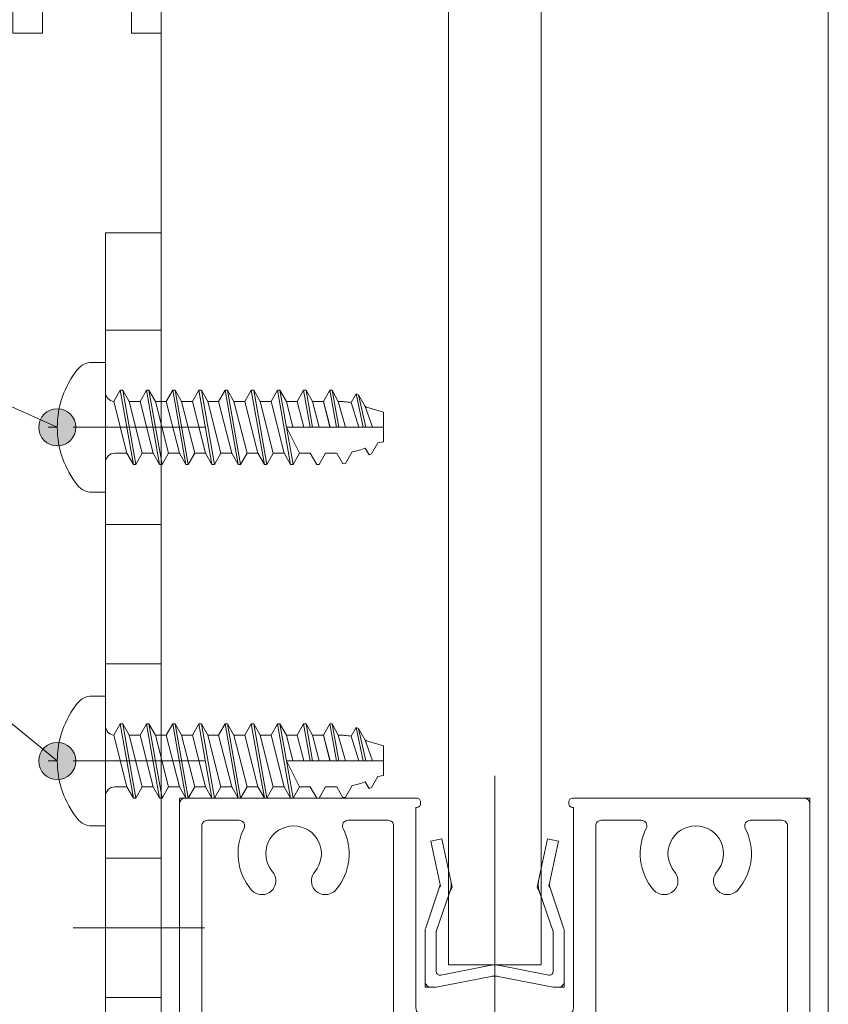
# Model space of a CAD drawing. Units: millimetres. Extents: x -4275 to 7850, y -3045 to 3045.
# Drawn here: x 2794 to 3012, y -1816 to -1550 of the extents above; entities that cross this region are included whole.
import ezdxf

# ---------------------------------------------------------------- set-up
doc = ezdxf.new("R2010")
doc.units = ezdxf.units.MM
doc.header["$LTSCALE"] = 20
doc.linetypes.add('ラインタイプ-4', pattern=[9.172222, 5.997222, -1.058333, 1.058333, -1.058333])
doc.layers.add('2寸法-3', color=7, linetype='Continuous', lineweight=15)
doc.layers.add('3一般', color=7, linetype='Continuous', lineweight=15)

# ---------------------------------------------------------------- blocks, each defined once
blk = doc.blocks.new('グループ-38')
at = {"layer": '3一般', "color": 7, "linetype": 'ラインタイプ-4', "lineweight": 15}
blk.add_line((2922.18, -2006.94), (2922.18, -1753.96), dxfattribs=at)
at = {"layer": '3一般', "color": 7, "linetype": 'Continuous', "lineweight": 15}
for p, q in [((2837.18, -1760), (2837.18, -1761.5)), ((2837.18, -1760), (2838.68, -1760)), ((2838.68, -1760), (2901.18, -1760)), ((2942.18, -1760), (2942.18, -1760)), ((3005.68, -1760), (2943.18, -1760)), ((3007.18, -1760), (3005.68, -1760)), ((3007.18, -1760), (3007.18, -1761.5)), ((2837.18, -1761.5), (2837.18, -1932.5)), ((2901.18, -1762.5), (2900.93, -1762.5)), ((2900.93, -1816.5), (2900.93, -1762.5)), ((2902.18, -1761), (2902.18, -1761.5)), ((2942.18, -1761), (2942.18, -1761.5)), ((2943.18, -1762.5), (2943.43, -1762.5)), ((2943.43, -1762.5), (2943.43, -1816.5)), ((3007.18, -1932.5), (3007.18, -1761.5)), ((2843.18, -1766), (2843.18, -1766)), ((2853.24, -1766), (2844.68, -1766)), ((2882.63, -1766), (2893.43, -1766)), ((2949.43, -1766), (2949.43, -1766)), ((2950.93, -1766), (2961.74, -1766)), ((2999.68, -1766), (2991.13, -1766)), ((2843.18, -1904), (2843.18, -1767.5)), ((2894.93, -1822.5), (2894.93, -1767.5)), ((2949.43, -1822.5), (2949.43, -1767.5)), ((3001.18, -1767.5), (3001.18, -1904)), ((2940.93, -1819), (2903.43, -1819)), ((2915.68, -1825), (2897.43, -1825)), ((2917.18, -1826.5), (2917.18, -1835.5)), ((2927.18, -1826.5), (2927.18, -1835.5)), ((2946.93, -1825), (2928.68, -1825)), ((2915.68, -1837), (2897.18, -1837)), ((2947.18, -1837), (2928.68, -1837)), ((2894.68, -1856.5), (2894.68, -1839.5)), ((2949.68, -1856.5), (2949.68, -1839.5)), ((2904.18, -1844), (2940.18, -1844)), ((2901.68, -1846.5), (2901.68, -1863.5)), ((2942.68, -1846.5), (2942.68, -1862)), ((2879.18, -1858), (2893.18, -1858)), ((2951.18, -1858), (2965.18, -1858)), ((2877.68, -1859.5), (2877.68, -1890.71)), ((2966.68, -1859.5), (2966.68, -1890.71)), ((2884.68, -1912.5), (2884.68, -1866.5)), ((2900.18, -1865), (2886.18, -1865)), ((2958.18, -1865), (2945.68, -1865)), ((2959.68, -1866.5), (2959.68, -1912.5)), ((2865.19, -1894.75), (2865.19, -1894.75)), ((2979.18, -1894.75), (2979.18, -1894.75)), ((2853.18, -1914), (2853.24, -1914)), ((2886.18, -1914), (2900.18, -1914)), ((2944.18, -1914), (2958.18, -1914)), ((2991.13, -1914), (2991.18, -1914)), ((2901.68, -1915.5), (2901.68, -1918.5)), ((2901.68, -1918.5), (2901.68, -1915.5)), ((2942.68, -1915.5), (2942.68, -1918.5)), ((2897.68, -1922.5), (2843.18, -1922.5)), ((2843.18, -1922.5), (2843.18, -1932.5)), ((3001.18, -1922.5), (2946.68, -1922.5)), ((3001.18, -1922.5), (3001.18, -1932.5)), ((2840.68, -1935), (2839.68, -1935)), ((3004.68, -1935), (3003.68, -1935))]:
    blk.add_line(p, q, dxfattribs=at)
at = {"layer": '3一般', "color": 7, "linetype": 'Continuous', "lineweight": 15, "flags": 128}
for points in [[(2838.68, -1760, 0.198912), (2837.62, -1760.44, 0.198912), (2837.18, -1761.5)], [(2902.18, -1761, 0.198912), (2901.89, -1760.29, 0.198912), (2901.18, -1760)], [(2943.18, -1760, 0.198912), (2942.48, -1760.29, 0.198912), (2942.18, -1761)], [(3007.18, -1761.5, 0.198912), (3006.74, -1760.44, 0.198912), (3005.68, -1760)], [(2901.18, -1762.5, 0.198912), (2901.89, -1762.21, 0.198912), (2902.18, -1761.5)], [(2942.18, -1761.5, 0.198912), (2942.48, -1762.21, 0.198912), (2943.18, -1762.5)], [(2844.68, -1766, 0.198912), (2843.62, -1766.44, 0.198912), (2843.18, -1767.5)], [(2854.57, -1768.18, 0.26103), (2854.52, -1766.72, 0.26103), (2853.24, -1766)], [(2882.63, -1766, 0.26103), (2881.35, -1766.72, 0.26103), (2881.29, -1768.18)], [(2894.93, -1767.5, 0.198912), (2894.49, -1766.44, 0.198912), (2893.43, -1766)], [(2950.93, -1766, 0.198912), (2949.87, -1766.44, 0.198912), (2949.43, -1767.5)], [(2963.07, -1768.18, 0.26103), (2963.02, -1766.72, 0.26103), (2961.74, -1766)], [(2991.13, -1766, 0.26103), (2989.85, -1766.72, 0.26103), (2989.79, -1768.18)], [(3001.18, -1767.5, 0.198912), (3000.74, -1766.44, 0.198912), (2999.68, -1766)], [(2854.57, -1768.18, 0.14848), (2853.04, -1776.76, 0.14848), (2856.53, -1784.75)], [(2873.63, -1779.87, 0.292725), (2874.75, -1771.86, 0.292725), (2867.93, -1767.5, 0.292725), (2861.12, -1771.86, 0.292725), (2862.23, -1779.87)], [(2879.33, -1784.75, 0.14848), (2882.83, -1776.76, 0.14848), (2881.29, -1768.18)], [(2963.07, -1768.18, 0.14848), (2961.54, -1776.76, 0.14848), (2965.03, -1784.75)], [(2982.13, -1779.87, 0.292725), (2983.25, -1771.86, 0.292725), (2976.43, -1767.5, 0.292725), (2969.62, -1771.86, 0.292725), (2970.73, -1779.87)], [(2987.83, -1784.75, 0.14848), (2991.33, -1776.76, 0.14848), (2989.79, -1768.18)], [(2862.63, -1784.19, 0.155096), (2863.12, -1781.97, 0.155096), (2862.23, -1779.87)], [(2873.63, -1779.87, 0.155096), (2872.75, -1781.97, 0.155096), (2873.24, -1784.19)], [(2971.13, -1784.19, 0.155096), (2971.62, -1781.97, 0.155096), (2970.73, -1779.87)], [(2982.13, -1779.87, 0.155096), (2981.25, -1781.97, 0.155096), (2981.74, -1784.19)], [(2856.53, -1784.75, 0.243476), (2859.73, -1786.04, 0.243476), (2862.63, -1784.19)], [(2873.24, -1784.19, 0.243476), (2876.14, -1786.04, 0.243476), (2879.33, -1784.75)], [(2965.03, -1784.75, 0.243476), (2968.23, -1786.04, 0.243476), (2971.13, -1784.19)], [(2981.74, -1784.19, 0.243476), (2984.64, -1786.04, 0.243476), (2987.83, -1784.75)], [(2900.93, -1816.5, 0.198912), (2901.67, -1818.27, 0.198912), (2903.43, -1819)], [(2940.93, -1819, 0.198912), (2942.7, -1818.27, 0.198912), (2943.43, -1816.5)], [(2894.93, -1822.5, 0.198912), (2895.67, -1824.27, 0.198912), (2897.43, -1825)], [(2946.93, -1825, 0.198912), (2948.7, -1824.27, 0.198912), (2949.43, -1822.5)], [(2917.18, -1826.5, 0.198912), (2916.74, -1825.44, 0.198912), (2915.68, -1825)], [(2928.68, -1825, 0.198912), (2927.62, -1825.44, 0.198912), (2927.18, -1826.5)], [(2897.18, -1837, 0.198912), (2895.42, -1837.73, 0.198912), (2894.68, -1839.5)], [(2915.68, -1837, 0.198912), (2916.74, -1836.56, 0.198912), (2917.18, -1835.5)], [(2927.18, -1835.5, 0.198912), (2927.62, -1836.56, 0.198912), (2928.68, -1837)], [(2949.68, -1839.5, 0.198912), (2948.95, -1837.73, 0.198912), (2947.18, -1837)], [(2904.18, -1844, 0.198912), (2902.42, -1844.73, 0.198912), (2901.68, -1846.5)], [(2942.68, -1846.5, 0.198912), (2941.95, -1844.73, 0.198912), (2940.18, -1844)], [(2879.18, -1858, 0.198912), (2878.12, -1858.44, 0.198912), (2877.68, -1859.5)], [(2879.18, -1858, 0.198912), (2878.12, -1858.44, 0.198912), (2877.68, -1859.5)], [(2893.18, -1858, 0.198912), (2894.24, -1857.56, 0.198912), (2894.68, -1856.5)], [(2949.68, -1856.5, 0.198912), (2950.12, -1857.56, 0.198912), (2951.18, -1858)], [(2966.68, -1859.5, 0.198912), (2966.24, -1858.44, 0.198912), (2965.18, -1858)], [(2966.68, -1859.5, 0.198912), (2966.24, -1858.44, 0.198912), (2965.18, -1858)], [(2900.18, -1865, 0.198912), (2901.24, -1864.56, 0.198912), (2901.68, -1863.5)], [(2942.68, -1862, 0.198912), (2943.56, -1864.12, 0.198912), (2945.68, -1865)], [(2886.18, -1865, 0.198912), (2885.12, -1865.44, 0.198912), (2884.68, -1866.5)], [(2959.68, -1866.5, 0.198912), (2959.24, -1865.44, 0.198912), (2958.18, -1865)], [(2869.1, -1890.05, 0.243476), (2865.93, -1891.39, 0.243476), (2865.19, -1894.75)], [(2875.43, -1892.01, 0.055753), (2872.38, -1890.67, 0.055753), (2869.1, -1890.05)], [(2875.43, -1892.01, 0.267949), (2876.93, -1892.01, 0.267949), (2877.68, -1890.71)], [(2966.68, -1890.71, 0.267949), (2967.43, -1892.01, 0.267949), (2968.93, -1892.01)], [(2975.26, -1890.05, 0.055753), (2971.99, -1890.67, 0.055753), (2968.93, -1892.01)], [(2979.18, -1894.75, 0.243476), (2978.44, -1891.39, 0.243476), (2975.26, -1890.05)], [(2865.19, -1894.75, 0.155096), (2866.41, -1896.67, 0.155096), (2868.52, -1897.52)], [(2975.85, -1897.52, 0.155096), (2977.95, -1896.67, 0.155096), (2979.18, -1894.75)], [(2860.46, -1905.58, 0.292725), (2865.34, -1912.04, 0.292725), (2873.24, -1910.3, 0.292725), (2874.97, -1902.4, 0.292725), (2868.52, -1897.52)], [(2975.85, -1897.52, 0.292725), (2969.4, -1902.4, 0.292725), (2971.13, -1910.3, 0.292725), (2979.03, -1912.04, 0.292725), (2983.91, -1905.58)], [(2843.18, -1904, 0.198912), (2846.11, -1911.07, 0.198912), (2853.18, -1914)], [(2860.46, -1905.58, 0.414214), (2856.43, -1902.14, 0.414214), (2852.98, -1906.17)], [(2991.39, -1906.17, 0.414214), (2987.94, -1902.14, 0.414214), (2983.91, -1905.58)], [(2991.18, -1914, 0.198912), (2998.25, -1911.07, 0.198912), (3001.18, -1904)], [(2852.98, -1906.17, 0.049268), (2853.5, -1909.07, 0.049268), (2854.57, -1911.82)], [(2989.79, -1911.82, 0.049268), (2990.87, -1909.07, 0.049268), (2991.39, -1906.17)], [(2853.24, -1914, 0.26103), (2854.52, -1913.28, 0.26103), (2854.57, -1911.82)], [(2989.79, -1911.82, 0.26103), (2989.85, -1913.28, 0.26103), (2991.13, -1914)], [(2884.68, -1912.5, 0.198912), (2885.12, -1913.56, 0.198912), (2886.18, -1914)], [(2901.68, -1915.5, 0.198912), (2901.24, -1914.44, 0.198912), (2900.18, -1914)], [(2944.18, -1914, 0.198912), (2943.12, -1914.44, 0.198912), (2942.68, -1915.5)], [(2958.18, -1914, 0.198912), (2959.24, -1913.56, 0.198912), (2959.68, -1912.5)], [(2897.68, -1922.5, 0.198912), (2900.51, -1921.33, 0.198912), (2901.68, -1918.5)], [(2942.68, -1918.5, 0.198912), (2943.85, -1921.33, 0.198912), (2946.68, -1922.5)], [(2837.18, -1932.5, 0.198912), (2837.92, -1934.27, 0.198912), (2839.68, -1935)], [(2840.68, -1935, 0.198912), (2842.45, -1934.27, 0.198912), (2843.18, -1932.5)], [(3001.18, -1932.5, 0.198912), (3001.92, -1934.27, 0.198912), (3003.68, -1935)], [(3004.68, -1935, 0.198912), (3006.45, -1934.27, 0.198912), (3007.18, -1932.5)]]:
    blk.add_lwpolyline(points, format="xyb", dxfattribs=at)
blk = doc.blocks.new('グループ-58')
at = {"layer": '3一般', "color": 7, "linetype": 'Continuous', "lineweight": 15}
for p, q in [((2832.18, -1328.68), (2824.18, -1328.68)), ((2824.18, -1401.18), (2824.18, -1328.68)), ((2832.18, -1346.68), (2832.18, -1328.68)), ((2824.18, -1337.5), (2832.18, -1345.5)), ((2832.18, -1553.68), (2832.18, -1346.68)), ((2817.94, -1360), (2838.69, -1360)), ((2832.18, -1374.5), (2824.18, -1382.5)), ((2824.18, -1401.18), (2814.68, -1401.18)), ((2824.18, -1401.18), (2824.18, -1481.18)), ((2804.68, -1411.18), (2804.68, -1471.18)), ((2795.91, -1441.18), (2845.81, -1441.18)), ((2824.18, -1481.18), (2814.68, -1481.18)), ((2824.18, -1553.68), (2824.18, -1481.18)), ((2824.18, -1497.5), (2832.18, -1505.5)), ((2817.94, -1520), (2840.64, -1520)), ((2832.18, -1534.5), (2824.18, -1542.5)), ((2824.18, -1553.68), (2832.18, -1553.68))]:
    blk.add_line(p, q, dxfattribs=at)
at = {"layer": '3一般', "color": 7, "linetype": 'Continuous', "lineweight": 15, "flags": 128}
for points in [[(2814.68, -1401.18, 0.198912), (2807.61, -1404.11, 0.198912), (2804.68, -1411.18)], [(2804.68, -1471.18, 0.198912), (2807.61, -1478.25, 0.198912), (2814.68, -1481.18)]]:
    blk.add_lwpolyline(points, format="xyb", dxfattribs=at)
blk = doc.blocks.new('グループ-63')
at = {"layer": '3一般', "color": 7, "linetype": 'Continuous', "lineweight": 15}
for p, q in [((2792.18, -1328.68), (2792.18, -1346.68)), ((2800.18, -1328.68), (2792.18, -1328.68)), ((2800.18, -1328.68), (2800.18, -1401.18)), ((2792.18, -1345.5), (2800.18, -1337.5)), ((2792.18, -1346.68), (2792.18, -1553.68)), ((2785.68, -1360), (2806.43, -1360)), ((2800.18, -1382.5), (2792.18, -1374.5)), ((2809.68, -1401.18), (2800.18, -1401.18)), ((2800.18, -1481.18), (2800.18, -1401.18)), ((2819.68, -1471.18), (2819.68, -1411.18)), ((2778.56, -1441.18), (2828.46, -1441.18)), ((2809.68, -1481.18), (2800.18, -1481.18)), ((2800.18, -1481.18), (2800.18, -1553.68)), ((2792.18, -1505.5), (2800.18, -1497.5)), ((2783.73, -1520), (2806.43, -1520)), ((2800.18, -1542.5), (2792.18, -1534.5)), ((2792.18, -1553.68), (2800.18, -1553.68))]:
    blk.add_line(p, q, dxfattribs=at)
at = {"layer": '3一般', "color": 7, "linetype": 'Continuous', "lineweight": 15, "flags": 128}
for points in [[(2819.68, -1411.18, 0.198912), (2816.75, -1404.11, 0.198912), (2809.68, -1401.18)], [(2809.68, -1481.18, 0.198912), (2816.75, -1478.25, 0.198912), (2819.68, -1471.18)]]:
    blk.add_lwpolyline(points, format="xyb", dxfattribs=at)
blk = doc.blocks.new('グループ-78')
at = {"layer": '3一般', "color": 7, "linetype": 'Continuous', "lineweight": 15}
for p, q in [((2832.18, -1935), (2832.18, 765.25)), ((3012.18, 765.25), (3012.18, -1935)), ((2909.68, 635.25), (2909.68, -1805)), ((2934.68, -1805), (2934.68, 635.25)), ((2909.68, -1805), (2934.68, -1805))]:
    blk.add_line(p, q, dxfattribs=at)
blk = doc.blocks.new('グループ-80')
at = {"layer": '3一般', "color": 7, "linetype": 'Continuous', "lineweight": 15}
for p, q in [((2905, -1771.62), (2907.93, -1771)), ((2907.93, -1771), (2910.33, -1782.35)), ((2934.03, -1782.35), (2936.43, -1771)), ((2936.43, -1771), (2939.37, -1771.62)), ((2907.4, -1782.97), (2905, -1771.62)), ((2939.37, -1771.62), (2936.97, -1782.97)), ((2903.58, -1795.02), (2907.25, -1784.24)), ((2907.25, -1784.24), (2907.54, -1783.63)), ((2907.4, -1782.97), (2907.54, -1783.63)), ((2909.96, -1785.52), (2910.68, -1784)), ((2910.33, -1782.35), (2910.68, -1784)), ((2934.03, -1782.35), (2933.68, -1784)), ((2934.4, -1785.52), (2933.68, -1784)), ((2936.97, -1782.97), (2936.83, -1783.63)), ((2937.12, -1784.24), (2936.83, -1783.63)), ((2937.12, -1784.24), (2940.79, -1795.02)), ((2909.96, -1785.52), (2906.43, -1796)), ((2937.93, -1796), (2934.4, -1785.52)), ((2903.43, -1809.5), (2903.43, -1795.66)), ((2906.43, -1806.79), (2906.43, -1796)), ((2937.93, -1806.79), (2937.93, -1796)), ((2940.93, -1795.66), (2940.93, -1809.5)), ((2907.62, -1807.77), (2921.25, -1805.09)), ((2936.75, -1807.77), (2923.12, -1805.09)), ((2906.43, -1811), (2921.25, -1808.09)), ((2937.93, -1811), (2923.12, -1808.09)), ((2903.43, -1809.5), (2903.43, -1811)), ((2904.93, -1811), (2903.43, -1811)), ((2906.43, -1811), (2904.93, -1811)), ((2939.43, -1811), (2937.93, -1811)), ((2939.43, -1811), (2940.93, -1811)), ((2940.93, -1809.5), (2940.93, -1811))]:
    blk.add_line(p, q, dxfattribs=at)
at = {"layer": '3一般', "color": 7, "linetype": 'Continuous', "lineweight": 15, "flags": 128}
for points in [[(2907.25, -1784.24, 0.081385), (2907.43, -1783.62, 0.081385), (2907.4, -1782.97)], [(2909.96, -1785.52, 0.081385), (2910.41, -1783.97, 0.081385), (2910.33, -1782.35)], [(2934.03, -1782.35, 0.081385), (2933.96, -1783.97, 0.081385), (2934.4, -1785.52)], [(2936.97, -1782.97, 0.081385), (2936.94, -1783.62, 0.081385), (2937.12, -1784.24)], [(2903.58, -1795.02, 0.055203), (2903.47, -1795.34, 0.055203), (2903.43, -1795.66)], [(2940.93, -1795.66, 0.055203), (2940.9, -1795.34, 0.055203), (2940.79, -1795.02)], [(2922.18, -1805, 0.02349), (2921.71, -1805.02, 0.02349), (2921.25, -1805.09)], [(2923.12, -1805.09, 0.02349), (2922.65, -1805.02, 0.02349), (2922.18, -1805)], [(2906.43, -1806.79, 0.223446), (2906.8, -1807.56, 0.223446), (2907.62, -1807.77)], [(2922.18, -1808, 0.02349), (2921.71, -1808.02, 0.02349), (2921.25, -1808.09)], [(2923.12, -1808.09, 0.02349), (2922.65, -1808.02, 0.02349), (2922.18, -1808)], [(2936.75, -1807.77, 0.223446), (2937.57, -1807.56, 0.223446), (2937.93, -1806.79)], [(2903.43, -1809.5, 0.198912), (2903.87, -1810.56, 0.198912), (2904.93, -1811)], [(2939.43, -1811, 0.198912), (2940.49, -1810.56, 0.198912), (2940.93, -1809.5)]]:
    blk.add_lwpolyline(points, format="xyb", dxfattribs=at)
blk = doc.blocks.new('グループ-95')
at = {"layer": '3一般', "color": 7, "linetype": 'Continuous', "lineweight": 15}
for p, q in [((2817.18, -1640.5), (2817.18, -1607.5)), ((2817.18, -1607.5), (2832.18, -1607.5)), ((2832.18, -1607.5), (2832.18, -1640.5)), ((2817.18, -1633.75), (2832.18, -1633.75)), ((2817.18, -1738.75), (2817.18, -1640)), ((2832.18, -1640), (2832.18, -1680)), ((2817.18, -1671.25), (2817.18, -1648.75)), ((2832.18, -1648.75), (2832.18, -1671.25)), ((2808.43, -1660), (2843.93, -1660)), ((2832.18, -1680), (2832.18, -1958)), ((2817.18, -1686.25), (2832.18, -1686.25)), ((2832.18, -1717), (2832.18, -1725.75)), ((2817.18, -1723.75), (2832.18, -1723.75)), ((2817.18, -1760.5), (2817.18, -1738.75)), ((2808.43, -1750), (2843.93, -1750)), ((2817.18, -1958), (2817.18, -1760.5)), ((2817.18, -1782.5), (2817.18, -1773)), ((2817.18, -1776.25), (2832.18, -1776.25)), ((2808.43, -1795), (2843.93, -1795)), ((2832.18, -1807), (2832.18, -1815.75)), ((2817.18, -1813.75), (2832.18, -1813.75)), ((2817.18, -1850.5), (2817.18, -1828.75)), ((2808.43, -1840), (2843.93, -1840)), ((2817.18, -1872.5), (2817.18, -1863)), ((2817.18, -1866.25), (2832.18, -1866.25)), ((2702.18, -1988), (2702.18, -1882.62)), ((2685.93, -1887.5), (2718.43, -1887.5)), ((2683.43, -1890), (2683.43, -1950)), ((2720.93, -1950), (2720.93, -1890)), ((2788.18, -1968), (2817.18, -1949)), ((2720.93, -1950), (2683.43, -1950)), ((2684.68, -1950), (2719.68, -1950)), ((2684.68, -1968), (2684.68, -1950)), ((2719.68, -1968), (2719.68, -1950)), ((2657.18, -1982.5), (2657.18, -1968)), ((2657.18, -1968), (2807.18, -1968)), ((2719.68, -1968), (2684.68, -1968)), ((2807.68, -1982.5), (2657.18, -1982.5))]:
    blk.add_line(p, q, dxfattribs=at)
at = {"layer": '3一般', "color": 7, "linetype": 'Continuous', "lineweight": 15, "flags": 128}
for points in [[(2685.93, -1887.5, 0.198912), (2684.17, -1888.23, 0.198912), (2683.43, -1890)], [(2720.93, -1890, 0.198912), (2720.2, -1888.23, 0.198912), (2718.43, -1887.5)], [(2807.18, -1968, 0.198912), (2814.25, -1965.07, 0.198912), (2817.18, -1958)], [(2807.68, -1982.5, 0.198912), (2825.01, -1975.32, 0.198912), (2832.18, -1958)]]:
    blk.add_lwpolyline(points, format="xyb", dxfattribs=at)
blk = doc.blocks.new('グループ-97')
at = {"layer": '3一般', "color": 7, "linetype": 'Continuous', "lineweight": 15}
for p, q in [((2813.57, -1642.5), (2817.18, -1642.5)), ((2817.18, -1642.5), (2817.18, -1650.5)), ((2817.18, -1650.5), (2817.18, -1669.5)), ((2821.18, -1650), (2819.46, -1652.99)), ((2821.18, -1650), (2821.85, -1650)), ((2821.18, -1650), (2824.72, -1670)), ((2825.38, -1670), (2821.85, -1650)), ((2821.85, -1650), (2823.58, -1653)), ((2828.25, -1650), (2826.52, -1653)), ((2828.25, -1650), (2831.78, -1670)), ((2828.25, -1650), (2828.92, -1650)), ((2828.92, -1650), (2830.65, -1653)), ((2832.45, -1670), (2828.92, -1650)), ((2835.32, -1650), (2833.58, -1653)), ((2835.32, -1650), (2835.98, -1650)), ((2835.32, -1650), (2838.85, -1670)), ((2839.52, -1670), (2835.98, -1650)), ((2835.98, -1650), (2837.72, -1653)), ((2842.38, -1650), (2840.65, -1653)), ((2842.38, -1650), (2845.92, -1670)), ((2842.38, -1650), (2843.05, -1650)), ((2843.05, -1650), (2844.78, -1653)), ((2846.58, -1670), (2843.05, -1650)), ((2849.45, -1650), (2847.72, -1653)), ((2849.45, -1650), (2850.12, -1650)), ((2849.45, -1650), (2852.98, -1670)), ((2850.12, -1650), (2851.85, -1653)), ((2850.12, -1650), (2851.85, -1653)), ((2853.65, -1670), (2850.12, -1650)), ((2850.12, -1650), (2851.85, -1653)), ((2853.65, -1670), (2850.12, -1650)), ((2856.52, -1650), (2854.78, -1653)), ((2856.52, -1650), (2857.18, -1650)), ((2856.52, -1650), (2860.05, -1670)), ((2860.72, -1670), (2857.18, -1650)), ((2857.18, -1650), (2858.92, -1653)), ((2860.72, -1670), (2857.18, -1650)), ((2857.18, -1650), (2858.92, -1653)), ((2857.18, -1650), (2858.92, -1653)), ((2863.58, -1650), (2861.85, -1653)), ((2863.58, -1650), (2864.25, -1650)), ((2863.58, -1650), (2867.12, -1670)), ((2864.25, -1650), (2865.98, -1653)), ((2866.02, -1660), (2864.25, -1650)), ((2870.65, -1650), (2868.92, -1653)), ((2870.65, -1650), (2872.42, -1660)), ((2870.65, -1650), (2871.32, -1650)), ((2871.32, -1650), (2873.05, -1653)), ((2873.08, -1660), (2871.32, -1650)), ((2877.72, -1650), (2875.98, -1653)), ((2877.72, -1650), (2878.38, -1650)), ((2879.49, -1660), (2877.72, -1650)), ((2878.38, -1650), (2880.17, -1660)), ((2879.97, -1653), (2878.38, -1650)), ((2884.78, -1650.96), (2883.43, -1653.3)), ((2884.78, -1650.96), (2885.45, -1651.22)), ((2886.72, -1660), (2884.78, -1650.96)), ((2885.45, -1651.22), (2887.4, -1660)), ((2885.45, -1651.22), (2887.27, -1654.38)), ((2819.46, -1652.99), (2819.45, -1653)), ((2819.45, -1653), (2822.98, -1667)), ((2827.12, -1667), (2823.58, -1653)), ((2826.52, -1653), (2823.58, -1653)), ((2826.52, -1653), (2830.05, -1667)), ((2833.58, -1653), (2830.65, -1653)), ((2834.18, -1667), (2830.65, -1653)), ((2833.58, -1653), (2837.12, -1667)), ((2841.25, -1667), (2837.72, -1653)), ((2840.65, -1653), (2837.72, -1653)), ((2840.65, -1653), (2844.18, -1667)), ((2847.72, -1653), (2844.78, -1653)), ((2848.32, -1667), (2844.78, -1653)), ((2847.72, -1653), (2851.25, -1667)), ((2854.78, -1653), (2851.85, -1653)), ((2855.38, -1667), (2851.85, -1653)), ((2854.78, -1653), (2858.32, -1667)), ((2861.85, -1653), (2858.92, -1653)), ((2862.45, -1667), (2858.92, -1653)), ((2861.85, -1653), (2865.38, -1667)), ((2868.92, -1653), (2865.98, -1653)), ((2867.75, -1660), (2865.98, -1653)), ((2868.92, -1653), (2870.68, -1660)), ((2875.98, -1653), (2873.05, -1653)), ((2874.82, -1660), (2873.05, -1653)), ((2875.98, -1653), (2877.78, -1660)), ((2875.98, -1653), (2877.75, -1660)), ((2881.9, -1660), (2879.97, -1653)), ((2883.43, -1653.3), (2885.51, -1660)), ((2889.21, -1660), (2887.27, -1654.38)), ((2887.63, -1654.52), (2892.18, -1655.87)), ((2892.18, -1663.95), (2892.18, -1655.87)), ((2804.18, -1660), (2801.77, -1660)), ((2867.78, -1670), (2866.02, -1660)), ((2866.02, -1660), (2892.18, -1660)), ((2869.52, -1667), (2866.02, -1660)), ((2890.67, -1664.22), (2888.98, -1667.14)), ((2892.18, -1663.95), (2890.67, -1664.22)), ((2822.98, -1667), (2819.68, -1667)), ((2822.98, -1667), (2824.72, -1670)), ((2825.38, -1670), (2827.12, -1667)), ((2830.05, -1667), (2827.12, -1667)), ((2830.05, -1667), (2831.78, -1670)), ((2832.45, -1670), (2834.18, -1667)), ((2837.12, -1667), (2834.18, -1667)), ((2837.12, -1667), (2838.85, -1670)), ((2839.52, -1670), (2841.25, -1667)), ((2844.18, -1667), (2841.25, -1667)), ((2844.18, -1667), (2845.92, -1670)), ((2846.58, -1670), (2848.32, -1667)), ((2851.25, -1667), (2848.32, -1667)), ((2851.25, -1667), (2852.98, -1670)), ((2853.65, -1670), (2855.38, -1667)), ((2858.32, -1667), (2855.38, -1667)), ((2858.32, -1667), (2860.05, -1670)), ((2860.72, -1670), (2862.45, -1667)), ((2865.38, -1667), (2862.45, -1667)), ((2865.38, -1667), (2867.12, -1670)), ((2867.78, -1670), (2869.52, -1667)), ((2872.45, -1667), (2869.52, -1667)), ((2872.45, -1667), (2874.18, -1670)), ((2874.85, -1670), (2876.58, -1667)), ((2879.52, -1667), (2876.58, -1667)), ((2879.58, -1667), (2881.25, -1669.89)), ((2881.92, -1669.8), (2883.74, -1666.64)), ((2888.32, -1667.45), (2887.26, -1665.62)), ((2888.32, -1667.45), (2888.98, -1667.14)), ((2817.18, -1669.5), (2817.18, -1677.5)), ((2824.72, -1670), (2825.38, -1670)), ((2831.78, -1670), (2832.45, -1670)), ((2838.85, -1670), (2839.52, -1670)), ((2845.92, -1670), (2846.58, -1670)), ((2852.98, -1670), (2853.65, -1670)), ((2860.05, -1670), (2860.72, -1670)), ((2867.12, -1670), (2867.78, -1670)), ((2874.18, -1670), (2874.85, -1670)), ((2881.25, -1669.89), (2881.92, -1669.8)), ((2817.18, -1677.5), (2813.57, -1677.5))]:
    blk.add_line(p, q, dxfattribs=at)
at = {"layer": '3一般', "color": 7, "linetype": 'Continuous', "lineweight": 15, "flags": 128}
for points in [[(2813.57, -1642.5, 0.112428), (2811.41, -1642.99, 0.112428), (2809.67, -1644.37)], [(2809.67, -1644.37, 0.084592), (2805.59, -1651.72, 0.084592), (2804.18, -1660)], [(2817.18, -1650.5, 0.187168), (2817.84, -1652.19, 0.187168), (2819.46, -1652.99)], [(2883.43, -1653.3, 0.021731), (2881.71, -1653.08, 0.021731), (2879.97, -1653)], [(2887.63, -1654.52, 0.002383), (2887.45, -1654.45, 0.002383), (2887.27, -1654.38)], [(2804.18, -1660, 0.084592), (2805.59, -1668.28, 0.084592), (2809.67, -1675.62)], [(2819.68, -1667, 0.198912), (2817.92, -1667.73, 0.198912), (2817.18, -1669.5)], [(2883.74, -1666.64, 0.023738), (2885.58, -1666.2, 0.023738), (2887.38, -1665.58)], [(2809.67, -1675.62, 0.112428), (2811.41, -1677.01, 0.112428), (2813.57, -1677.5)]]:
    blk.add_lwpolyline(points, format="xyb", dxfattribs=at)
blk = doc.blocks.new('グループ-98')
at = {"layer": '3一般', "color": 7, "linetype": 'Continuous', "lineweight": 15}
for p, q in [((2813.57, -1732.5), (2817.18, -1732.5)), ((2817.18, -1732.5), (2817.18, -1740.5)), ((2817.18, -1740.5), (2817.18, -1759.5)), ((2821.18, -1740), (2819.46, -1742.99)), ((2821.18, -1740), (2824.72, -1760)), ((2821.18, -1740), (2821.85, -1740)), ((2821.85, -1740), (2823.58, -1743)), ((2825.38, -1760), (2821.85, -1740)), ((2828.25, -1740), (2826.52, -1743)), ((2828.25, -1740), (2828.92, -1740)), ((2828.25, -1740), (2831.78, -1760)), ((2832.45, -1760), (2828.92, -1740)), ((2828.92, -1740), (2830.65, -1743)), ((2835.32, -1740), (2833.58, -1743)), ((2835.32, -1740), (2838.85, -1760)), ((2835.32, -1740), (2835.98, -1740)), ((2835.98, -1740), (2837.72, -1743)), ((2839.52, -1760), (2835.98, -1740)), ((2842.38, -1740), (2840.65, -1743)), ((2842.38, -1740), (2843.05, -1740)), ((2842.38, -1740), (2845.92, -1760)), ((2846.58, -1760), (2843.05, -1740)), ((2843.05, -1740), (2844.78, -1743)), ((2849.45, -1740), (2847.72, -1743)), ((2849.45, -1740), (2852.98, -1760)), ((2849.45, -1740), (2850.12, -1740)), ((2853.65, -1760), (2850.12, -1740)), ((2850.12, -1740), (2851.85, -1743)), ((2853.65, -1760), (2850.12, -1740)), ((2850.12, -1740), (2851.85, -1743)), ((2850.12, -1740), (2851.85, -1743)), ((2856.52, -1740), (2854.78, -1743)), ((2856.52, -1740), (2860.05, -1760)), ((2856.52, -1740), (2857.18, -1740)), ((2857.18, -1740), (2858.92, -1743)), ((2857.18, -1740), (2858.92, -1743)), ((2860.72, -1760), (2857.18, -1740)), ((2857.18, -1740), (2858.92, -1743)), ((2860.72, -1760), (2857.18, -1740)), ((2863.58, -1740), (2861.85, -1743)), ((2863.58, -1740), (2867.12, -1760)), ((2863.58, -1740), (2864.25, -1740)), ((2866.02, -1750), (2864.25, -1740)), ((2864.25, -1740), (2865.98, -1743)), ((2870.65, -1740), (2868.92, -1743)), ((2870.65, -1740), (2871.32, -1740)), ((2870.65, -1740), (2872.42, -1750)), ((2873.08, -1750), (2871.32, -1740)), ((2871.32, -1740), (2873.05, -1743)), ((2877.72, -1740), (2875.98, -1743)), ((2879.49, -1750), (2877.72, -1740)), ((2877.72, -1740), (2878.38, -1740)), ((2879.97, -1743), (2878.38, -1740)), ((2878.38, -1740), (2880.17, -1750)), ((2884.78, -1740.96), (2883.43, -1743.3)), ((2886.72, -1750), (2884.78, -1740.96)), ((2884.78, -1740.96), (2885.45, -1741.22)), ((2885.45, -1741.22), (2887.27, -1744.38)), ((2885.45, -1741.22), (2887.4, -1750)), ((2819.46, -1742.99), (2819.45, -1743)), ((2819.45, -1743), (2822.98, -1757)), ((2826.52, -1743), (2823.58, -1743)), ((2827.12, -1757), (2823.58, -1743)), ((2826.52, -1743), (2830.05, -1757)), ((2834.18, -1757), (2830.65, -1743)), ((2833.58, -1743), (2830.65, -1743)), ((2833.58, -1743), (2837.12, -1757)), ((2840.65, -1743), (2837.72, -1743)), ((2841.25, -1757), (2837.72, -1743)), ((2840.65, -1743), (2844.18, -1757)), ((2848.32, -1757), (2844.78, -1743)), ((2847.72, -1743), (2844.78, -1743)), ((2847.72, -1743), (2851.25, -1757)), ((2855.38, -1757), (2851.85, -1743)), ((2854.78, -1743), (2851.85, -1743)), ((2854.78, -1743), (2858.32, -1757)), ((2862.45, -1757), (2858.92, -1743)), ((2861.85, -1743), (2858.92, -1743)), ((2861.85, -1743), (2865.38, -1757)), ((2867.75, -1750), (2865.98, -1743)), ((2868.92, -1743), (2865.98, -1743)), ((2868.92, -1743), (2870.68, -1750)), ((2874.82, -1750), (2873.05, -1743)), ((2875.98, -1743), (2873.05, -1743)), ((2875.98, -1743), (2877.75, -1750)), ((2875.98, -1743), (2877.78, -1750)), ((2881.9, -1750), (2879.97, -1743)), ((2883.43, -1743.3), (2885.51, -1750)), ((2889.21, -1750), (2887.27, -1744.38)), ((2887.63, -1744.52), (2892.18, -1745.87)), ((2892.18, -1753.95), (2892.18, -1745.87)), ((2804.18, -1750), (2801.77, -1750)), ((2869.52, -1757), (2866.02, -1750)), ((2866.02, -1750), (2892.18, -1750)), ((2867.78, -1760), (2866.02, -1750)), ((2890.67, -1754.22), (2888.98, -1757.14)), ((2892.18, -1753.95), (2890.67, -1754.22)), ((2822.98, -1757), (2819.68, -1757)), ((2822.98, -1757), (2824.72, -1760)), ((2825.38, -1760), (2827.12, -1757)), ((2830.05, -1757), (2827.12, -1757)), ((2830.05, -1757), (2831.78, -1760)), ((2832.45, -1760), (2834.18, -1757)), ((2837.12, -1757), (2834.18, -1757)), ((2837.12, -1757), (2838.85, -1760)), ((2839.52, -1760), (2841.25, -1757)), ((2844.18, -1757), (2841.25, -1757)), ((2844.18, -1757), (2845.92, -1760)), ((2846.58, -1760), (2848.32, -1757)), ((2851.25, -1757), (2848.32, -1757)), ((2851.25, -1757), (2852.98, -1760)), ((2853.65, -1760), (2855.38, -1757)), ((2858.32, -1757), (2855.38, -1757)), ((2858.32, -1757), (2860.05, -1760)), ((2860.72, -1760), (2862.45, -1757)), ((2865.38, -1757), (2862.45, -1757)), ((2865.38, -1757), (2867.12, -1760)), ((2867.78, -1760), (2869.52, -1757)), ((2872.45, -1757), (2869.52, -1757)), ((2872.45, -1757), (2874.18, -1760)), ((2874.85, -1760), (2876.58, -1757)), ((2879.52, -1757), (2876.58, -1757)), ((2879.58, -1757), (2881.25, -1759.89)), ((2881.92, -1759.8), (2883.74, -1756.64)), ((2888.32, -1757.45), (2887.26, -1755.62)), ((2888.32, -1757.45), (2888.98, -1757.14)), ((2817.18, -1759.5), (2817.18, -1767.5)), ((2824.72, -1760), (2825.38, -1760)), ((2831.78, -1760), (2832.45, -1760)), ((2838.85, -1760), (2839.52, -1760)), ((2845.92, -1760), (2846.58, -1760)), ((2852.98, -1760), (2853.65, -1760)), ((2860.05, -1760), (2860.72, -1760)), ((2867.12, -1760), (2867.78, -1760)), ((2874.18, -1760), (2874.85, -1760)), ((2881.25, -1759.89), (2881.92, -1759.8)), ((2817.18, -1767.5), (2813.57, -1767.5))]:
    blk.add_line(p, q, dxfattribs=at)
at = {"layer": '3一般', "color": 7, "linetype": 'Continuous', "lineweight": 15, "flags": 128}
for points in [[(2813.57, -1732.5, 0.112428), (2811.41, -1732.99, 0.112428), (2809.67, -1734.37)], [(2809.67, -1734.37, 0.084592), (2805.59, -1741.72, 0.084592), (2804.18, -1750)], [(2817.18, -1740.5, 0.187168), (2817.84, -1742.19, 0.187168), (2819.46, -1742.99)], [(2883.43, -1743.3, 0.021731), (2881.71, -1743.08, 0.021731), (2879.97, -1743)], [(2887.63, -1744.52, 0.002383), (2887.45, -1744.45, 0.002383), (2887.27, -1744.38)], [(2804.18, -1750, 0.084592), (2805.59, -1758.28, 0.084592), (2809.67, -1765.62)], [(2819.68, -1757, 0.198912), (2817.92, -1757.73, 0.198912), (2817.18, -1759.5)], [(2883.74, -1756.64, 0.023738), (2885.58, -1756.2, 0.023738), (2887.38, -1755.58)], [(2809.67, -1765.62, 0.112428), (2811.41, -1767.01, 0.112428), (2813.57, -1767.5)]]:
    blk.add_lwpolyline(points, format="xyb", dxfattribs=at)
blk = doc.blocks.new('グループ-101')
at = {"layer": '3一般', "color": 7}
for name in ['グループ-78', 'グループ-63', 'グループ-58', 'グループ-95', 'グループ-97', 'グループ-98', 'グループ-38', 'グループ-80']:
    blk.add_blockref(name, (0, 0), dxfattribs=at)
blk = doc.blocks.new('グループ-103')
at = {"layer": '3一般', "color": 7}
blk.add_blockref('グループ-101', (0, 0), dxfattribs=at)

msp = doc.modelspace()

# ---------------------------------------------------------------- hatches: boundary and pattern name
at = {"layer": '2寸法-3', "linetype": 'Continuous', "lineweight": 0}
h = msp.add_hatch(color=7, dxfattribs=at)
edge = h.paths.add_edge_path()
edge.add_arc((2804.18341023, -1660), 5.00737181, 0, 360)
h = msp.add_hatch(color=7, dxfattribs=at)
edge = h.paths.add_edge_path()
edge.add_arc((2804.18341023, -1750), 5.00714837, 0, 360)

# ---------------------------------------------------------------- linework, layer by layer
at = {"layer": '2寸法-3', "color": 7, "linetype": 'Continuous', "lineweight": 15}
msp.add_line((2562.18334027, -1551.59554722), (2804.18341023, -1750), dxfattribs=at)
at = {"layer": '2寸法-3', "color": 7, "linetype": 'Continuous', "lineweight": 15, "flags": 128}
msp.add_lwpolyline([(2804.18341023, -1660), (2562.18334027, -1551.59554722), (2275.882125, -1551.59554722)], dxfattribs=at)
at = {"layer": '2寸法-3', "color": 7, "linetype": 'Continuous', "lineweight": 15}
for centre, radius in [((2804.18341023, -1660), 5.00737181), ((2804.18341023, -1750), 5.00714837)]:
    msp.add_circle(centre, radius, dxfattribs=at)

# ---------------------------------------------------------------- block references
at = {"layer": '3一般', "color": 7}
msp.add_blockref('グループ-103', (0, 0), dxfattribs=at)

doc.saveas('drawing.dxf')
